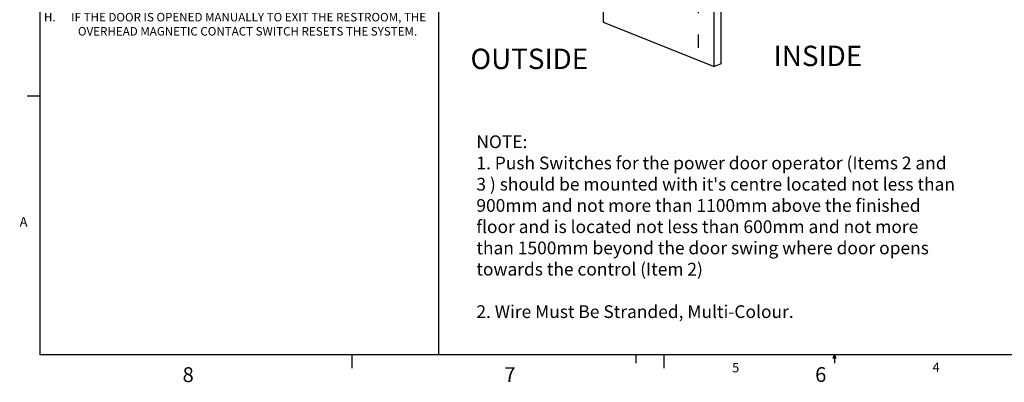
# Model space of a CAD drawing. Units: inches. Extents: x 0.3 to 19.8, y 0.1 to 12.9.
# Drawn here: x 0.3 to 11.9, y 0.1 to 4.4 of the extents above; entities that cross this region are included whole.
import ezdxf

# ---------------------------------------------------------------- set-up
doc = ezdxf.new("R2010")
doc.units = ezdxf.units.IN
doc.header["$MEASUREMENT"] = 0
doc.linetypes.add('DASHED', pattern=[0.75, 0.5, -0.25])
doc.layers.add('TITLEBLOCK', color=6, linetype='Continuous')
doc.styles.add('SLDTEXTSTYLE0', font='TXT', dxfattribs={"width": 0.75})
doc.styles.get("Standard").update_dxf_attribs({"font": 'arial.ttf'})

msp = doc.modelspace()

# ---------------------------------------------------------------- linework, layer by layer
msp.add_line((5.21544, 0.4736), (5.21544, 12.64344))
at = {"color": 0, "ltscale": 0.2}
for p, q in [((7.14866, 8.62805), (7.14866, 4.38732)), ((8.5377, 3.8994), (8.5377, 8.14013)), ((8.45355, 3.86577), (8.45355, 8.10649)), ((7.14866, 4.38732), (8.45355, 3.86577))]:
    msp.add_line(p, q, dxfattribs=at)
at = {"linetype": 'DASHED'}
msp.add_line((8.26699, 7.99499), (8.26699, 4.08423), dxfattribs=at)
at = {"ltscale": 0.2}
msp.add_line((8.5377, 3.8994), (8.45355, 3.86577), dxfattribs=at)
at = {"layer": 'TITLEBLOCK'}
for p, q in [((0.52124, 12.64344), (0.52124, 0.4736)), ((0.52124, 3.51606), (0.37283, 3.51606)), ((19.57663, 0.4736), (0.52124, 0.4736)), ((4.19062, 0.4736), (4.19062, 0.31553)), ((7.53344, 0.4736), (7.53344, 0.37292)), ((7.86047, 0.4736), (7.86047, 0.31553)), ((9.85521, 0.43255), (9.87094, 0.4736)), ((9.87094, 0.4736), (9.87094, 0.37292)), ((9.87094, 0.4736), (9.88585, 0.43255)), ((9.88585, 0.43255), (9.85521, 0.43255))]:
    msp.add_line(p, q, dxfattribs=at)

# ---------------------------------------------------------------- texts
for s, p in [('OUTSIDE', (5.58692, 3.83648)), ('INSIDE', (9.15335, 3.87111))]:
    msp.add_text(s, height=0.24).set_placement(p)
at = {"attachment_point": 1}
for s, insert, char_height, width in [("{CX-WC14AXFMPS OPERATION:\\P\\PA.       \\fTahoma|b0|i0|c0|p0;THE DOORS ARE NORMALLY CLOSED AND UNLOCKED. \\PB.       THE EXTERIOR ' PUSH TO OPEN' AURA ILLUMINATED PUSH PLATE ^ISWITCHES OUTER RINGS ARE GREEN INDICATING THE RESTROOM \\P^IIS VACANT. \\PC.      PRESSING EITHER ' PUSH TO OPEN' SWITCH WILL OPEN THE ^IRESPECTIVE DOOR. \\PD.      ONCE THE DOOR IS CLOSED, PRESSING THE ' PUSH TO LOCK' \\P         ON THE COMBO PUSH PLATE SWITCH WILL LOCK THE DOOR.\\PE.       THE COMBO SWITCH OUTER RING WILL GLOW RED INDICATING ^ITHE DOORS ARE LOCKED. \\PF.       THE EXTERIOR AURA™ ILLUMINATED PUSH PLATE RINGS WILL ^ITURN RED INDICATING THE RESTROOM IS OCCUPIED. \\PG.      PRESSING THE 'PUSH TO OPEN' ON THE COMBO SWITCH WILL ^IOPEN THE RESPECTIVE DOOR AND RESET THE SYSTEM. AURA™ ^IILLUMINATED PUSH PLATE SWITCHES WILL GLOW GREEN ^IINDICATING THE RESTROOM IS VACANT. \\PH.      IF THE DOOR IS OPENED MANUALLY TO EXIT THE RESTROOM, THE ^IOVERHEAD MAGNETIC CONTACT SWITCH RESETS THE SYSTEM. }", (0.56952, 7.498), 0.1, 4.6748248), ("{NOTE:\\P1. Push Switches for the power door operator (Items 2 and 3 ) should be mounted with it's centre located not less than 900mm and not more than 1100mm above the finished floor and is located not less than 600mm and not more than 1500mm beyond the door swing where door opens towards the control (Item 2)\\P\\P2. Wire Must Be Stranded, Multi-Colour. }", (5.65636, 3.0554), 0.15, 5.6843136)]:
    msp.add_mtext(s, dxfattribs=dict(at, insert=insert, char_height=char_height, width=width))
at = {"layer": 'TITLEBLOCK', "attachment_point": 1, "style": 'SLDTEXTSTYLE0'}
for s, insert, char_height in [('A', (0.28349, 2.09281), 0.11131), ('5', (8.66478, 0.37685), 0.11131), ('4', (11.02158, 0.38058), 0.11131), ('8', (2.19986, 0.32613), 0.17475), ('7', (5.98509, 0.32669), 0.17475), ('6', (9.64124, 0.32743), 0.17475)]:
    msp.add_mtext(s, dxfattribs=dict(at, insert=insert, char_height=char_height))

doc.saveas('drawing.dxf')
